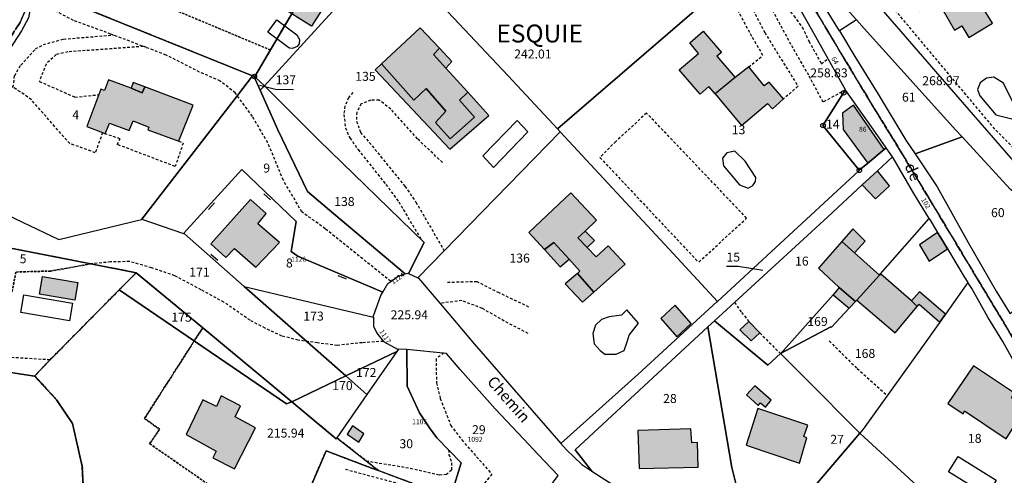
# Model space of a CAD drawing. Units: metres. Extents: x 1042002 to 1044954, y 6302650 to 6305686.
# Drawn here: x 1044232 to 1044451, y 6303676 to 6303778 of the extents above; entities that cross this region are included whole.
import ezdxf
from ezdxf.enums import TextEntityAlignment as Align

# ---------------------------------------------------------------- set-up
doc = ezdxf.new("R2010")
doc.units = ezdxf.units.M
for name, pattern in [('TOPO1', [1, 0.6, -0.4]), ('TOPO2', [2.4, 2, -0.4]), ('TOPO4', [0.8, 0.5, -0.3])]:
    doc.linetypes.add(name, pattern=pattern)
doc.layers.get('0').update_dxf_attribs({"color": 255, "linetype": 'CONTINUOUS'})
for name, color, linetype in [('ig_cad_bati_dur', 152, 'CONTINUOUS'), ('ig_cad_bati_dur_hach', 24, 'CONTINUOUS'), ('ig_cad_bati_leger', 215, 'CONTINUOUS'), ('ig_cad_bati_leger_hach', 243, 'CONTINUOUS'), ('ig_cad_borne', 230, 'CONTINUOUS'), ('ig_cad_cote_alti', 37, 'CONTINUOUS'), ('ig_cad_detail_lineaire', 252, 'TOPO1'), ('ig_cad_fleche_de_rattachement', 3, 'CONTINUOUS'), ('ig_cad_lieudit_texte', 210, 'CONTINUOUS'), ('ig_cad_mitoyennete', 230, 'CONTINUOUS'), ('ig_cad_nom_voie', 8, 'CONTINUOUS'), ('ig_cad_numero_voie', 40, 'CONTINUOUS'), ('ig_cad_parcel', 3, 'CONTINUOUS'), ('ig_cad_parcel_num', 3, 'CONTINUOUS'), ('ig_cad_piscine_etang_bassin', 4, 'CONTINUOUS'), ('ig_cad_section', 20, 'TOPO2'), ('ig_cad_sfisc', 2, 'TOPO4')]:
    doc.layers.add(name, color=color, linetype=linetype)
doc.styles.add('Times New Roman', font='times.ttf')

# ---------------------------------------------------------------- blocks, each defined once
blk = doc.blocks.new('BORNE')
at = {"linetype": 'Continuous'}
blk.add_circle((0, 0), 0.5, dxfattribs=at)
blk = doc.blocks.new('MUR_NON_MIT')
blk.add_line((-1, 0.5), (1, 0.5))

msp = doc.modelspace()

# ---------------------------------------------------------------- hatches: boundary and pattern name
at = {"layer": 'ig_cad_bati_dur_hach'}
for points in [[(1044289.6, 6303780.81), (1044294.31, 6303788.34), (1044301.41, 6303783.28), (1044296.91, 6303776.18)], [(1044443.34, 6303773.64), (1044448.59, 6303776.83), (1044443.89, 6303784.47), (1044442.73, 6303783.84), (1044441.35, 6303786.07), (1044439.73, 6303785.12), (1044437.43, 6303788.41), (1044429.65, 6303783.37), (1044432.25, 6303779.48), (1044434.27, 6303780.7), (1044434.8, 6303779.87), (1044438.81, 6303782.46), (1044439.38, 6303781.62), (1044437.27, 6303780.23), (1044440.13, 6303775.33), (1044441.72, 6303776.3)], [(1044312.54, 6303767.81), (1044319.7, 6303759.68), (1044322.47, 6303762.3), (1044326.84, 6303757.22), (1044324.56, 6303754.7), (1044327.79, 6303751.07), (1044333.21, 6303755.95), (1044329.88, 6303759.7), (1044331.71, 6303761.47), (1044326.84, 6303766.83), (1044324.07, 6303769.85), (1044325.41, 6303771.3), (1044321.09, 6303775.82)], [(1044386.8, 6303761.11), (1044385.41, 6303762.73), (1044383.44, 6303761.05), (1044378.82, 6303766.44), (1044383.13, 6303770.14), (1044381.14, 6303772.47), (1044384.17, 6303775.05), (1044388.21, 6303770.33), (1044387.22, 6303769.48), (1044391.29, 6303764.72)], [(1044398.5, 6303758.97), (1044399.57, 6303757.76), (1044402.05, 6303759.97), (1044398.87, 6303763.72), (1044397.75, 6303762.92), (1044394.28, 6303767.12), (1044391.29, 6303764.72), (1044386.8, 6303761.11), (1044392.65, 6303754.03)], [(1044256.77, 6303762.36), (1044251.73, 6303764.26), (1044250.8, 6303761.87), (1044250.02, 6303762.13), (1044249.57, 6303760.93), (1044246.92, 6303753.87), (1044250.39, 6303752.47), (1044251, 6303752.22), (1044251.96, 6303754.61), (1044256.28, 6303752.97), (1044257.24, 6303755.07), (1044260.73, 6303753.68), (1044260.44, 6303753.08), (1044267.38, 6303750.57), (1044267.41, 6303750.66), (1044270.57, 6303758.6), (1044259.78, 6303762.68), (1044259.23, 6303761.33)], [(1044424.48, 6303748.7), (1044417.63, 6303758.58), (1044415.19, 6303756.83), (1044415.33, 6303753.19), (1044420.81, 6303745.65)], [(1044283.36, 6303737.59), (1044274.48, 6303727.7), (1044277.86, 6303724.64), (1044279.75, 6303726.66), (1044284.51, 6303722.45), (1044289.83, 6303728.01), (1044284.98, 6303732.12), (1044286.84, 6303734.43)], [(1044359.81, 6303716.94), (1044366.79, 6303723.13), (1044363.01, 6303727.27), (1044360.3, 6303724.81), (1044358.31, 6303726.87), (1044356.24, 6303729), (1044357.83, 6303730.5), (1044360.39, 6303732.94), (1044354.68, 6303739.07), (1044345.34, 6303730.22), (1044348.83, 6303726.4), (1044350.88, 6303727.99), (1044354.27, 6303724.29), (1044356.71, 6303721.59), (1044356.14, 6303721.1)], [(1044423.38, 6303720.67), (1044417.82, 6303725.7), (1044415.01, 6303728.21), (1044409.8, 6303722.25), (1044414.46, 6303717.97), (1044414.44, 6303717.95), (1044418.05, 6303714.8), (1044418.34, 6303715.12)], [(1044430.54, 6303714.96), (1044423.62, 6303720.96), (1044423.38, 6303720.67), (1044418.34, 6303715.12), (1044426.87, 6303707.83), (1044431.81, 6303713.72)], [(1044396.75, 6303707.84), (1044394.34, 6303710.39), (1044392.34, 6303708.5), (1044394.85, 6303706.03)], [(1044455.89, 6303691.1), (1044452.81, 6303693.34), (1044453.45, 6303694.41), (1044444.37, 6303700.46), (1044438.65, 6303692.08), (1044442.01, 6303689.79), (1044442.35, 6303690.43), (1044451.61, 6303684.21)], [(1044284.48, 6303686.67), (1044279.95, 6303689.13), (1044281.11, 6303691.58), (1044276.82, 6303693.79), (1044275.79, 6303691.4), (1044272.74, 6303692.9), (1044268.98, 6303685.17), (1044275.68, 6303681.43), (1044274.98, 6303680.01), (1044279.81, 6303677.53)], [(1044407.26, 6303684.41), (1044406.59, 6303684.71), (1044407.49, 6303687.29), (1044396.32, 6303690.97), (1044393.75, 6303682.77), (1044405.59, 6303678.79)], [(1044307.47, 6303683.48), (1044308.59, 6303685.36), (1044306.04, 6303687.13), (1044304.88, 6303685.22)], [(1044383.01, 6303677.93), (1044382.87, 6303683.39), (1044381.63, 6303683.3), (1044381.38, 6303686.47), (1044369.57, 6303686.1), (1044369.92, 6303677.57)]]:
    msp.add_hatch(color=256, dxfattribs=at).paths.add_polyline_path(points)
at = {"layer": 'ig_cad_bati_leger_hach'}
for points in [[(1044325.41, 6303771.3), (1044324.07, 6303769.85), (1044326.84, 6303766.83), (1044328.21, 6303768.35)], [(1044312.54, 6303767.81), (1044311.11, 6303766.46), (1044327.73, 6303748.78), (1044336.39, 6303756.32), (1044331.71, 6303761.47), (1044329.88, 6303759.7), (1044333.21, 6303755.95), (1044327.79, 6303751.07), (1044324.56, 6303754.7), (1044326.84, 6303757.22), (1044322.47, 6303762.3), (1044319.7, 6303759.68)], [(1044256.77, 6303762.36), (1044259.23, 6303761.33), (1044259.78, 6303762.68), (1044257.23, 6303763.65)], [(1044422.95, 6303743.96), (1044419.58, 6303740.83), (1044422.5, 6303737.7), (1044425.62, 6303740.61)], [(1044417.82, 6303725.7), (1044420.2, 6303728.28), (1044417.45, 6303730.99), (1044415.01, 6303728.21)], [(1044358.31, 6303726.87), (1044359.94, 6303728.39), (1044357.83, 6303730.5), (1044356.24, 6303729)], [(1044438.53, 6303726.54), (1044437.19, 6303728.79), (1044436.35, 6303730.19), (1044432.31, 6303727.46), (1044434.44, 6303723.78)], [(1044354.27, 6303724.29), (1044350.88, 6303727.99), (1044348.83, 6303726.4), (1044352.33, 6303722.56)], [(1044237.02, 6303720.38), (1044244.92, 6303719.04), (1044244.25, 6303715.09), (1044236.35, 6303716.44)], [(1044359.81, 6303716.94), (1044356.14, 6303721.1), (1044353.39, 6303718.78), (1044357.26, 6303714.66)], [(1044413.09, 6303716.32), (1044416.65, 6303713.31), (1044418.05, 6303714.8), (1044414.44, 6303717.95)], [(1044438.09, 6303712), (1044432.3, 6303716.98), (1044430.54, 6303714.96), (1044431.81, 6303713.72), (1044432.22, 6303714.21), (1044436.84, 6303710.22)], [(1044374.69, 6303711.01), (1044378.25, 6303706.92), (1044381.5, 6303709.9), (1044377.94, 6303713.99)], [(1044398.01, 6303691.29), (1044399.3, 6303692.81), (1044395.65, 6303696.03), (1044393.76, 6303694.04), (1044396.36, 6303691.64), (1044396.88, 6303692.21)]]:
    msp.add_hatch(color=256, dxfattribs=at).paths.add_polyline_path(points)

# ---------------------------------------------------------------- linework, layer by layer
at = {"layer": 'ig_cad_bati_dur'}
for points in [[(1044289.6, 6303780.81), (1044294.31, 6303788.34), (1044301.41, 6303783.28), (1044296.91, 6303776.18)], [(1044443.34, 6303773.64), (1044448.59, 6303776.83), (1044443.89, 6303784.47), (1044442.73, 6303783.84), (1044441.35, 6303786.07), (1044439.73, 6303785.12), (1044437.43, 6303788.41), (1044429.65, 6303783.37), (1044432.25, 6303779.48), (1044434.27, 6303780.7), (1044434.8, 6303779.87), (1044438.81, 6303782.46), (1044439.38, 6303781.62), (1044437.27, 6303780.23), (1044440.13, 6303775.33), (1044441.72, 6303776.3)], [(1044312.54, 6303767.81), (1044319.7, 6303759.68), (1044322.47, 6303762.3), (1044326.84, 6303757.22), (1044324.56, 6303754.7), (1044327.79, 6303751.07), (1044333.21, 6303755.95), (1044329.88, 6303759.7), (1044331.71, 6303761.47), (1044326.84, 6303766.83), (1044324.07, 6303769.85), (1044325.41, 6303771.3), (1044321.09, 6303775.82)], [(1044386.8, 6303761.11), (1044385.41, 6303762.73), (1044383.44, 6303761.05), (1044378.82, 6303766.44), (1044383.13, 6303770.14), (1044381.14, 6303772.47), (1044384.17, 6303775.05), (1044388.21, 6303770.33), (1044387.22, 6303769.48), (1044391.29, 6303764.72)], [(1044398.5, 6303758.97), (1044399.57, 6303757.76), (1044402.05, 6303759.97), (1044398.87, 6303763.72), (1044397.75, 6303762.92), (1044394.28, 6303767.12), (1044391.29, 6303764.72), (1044386.8, 6303761.11), (1044392.65, 6303754.03)], [(1044256.77, 6303762.36), (1044251.73, 6303764.26), (1044250.8, 6303761.87), (1044250.02, 6303762.13), (1044249.57, 6303760.93), (1044246.92, 6303753.87), (1044250.39, 6303752.47), (1044251, 6303752.22), (1044251.96, 6303754.61), (1044256.28, 6303752.97), (1044257.24, 6303755.07), (1044260.73, 6303753.68), (1044260.44, 6303753.08), (1044267.38, 6303750.57), (1044267.41, 6303750.66), (1044270.57, 6303758.6), (1044259.78, 6303762.68), (1044259.23, 6303761.33)], [(1044424.48, 6303748.7), (1044417.63, 6303758.58), (1044415.19, 6303756.83), (1044415.33, 6303753.19), (1044420.81, 6303745.65)], [(1044283.36, 6303737.59), (1044274.48, 6303727.7), (1044277.86, 6303724.64), (1044279.75, 6303726.66), (1044284.51, 6303722.45), (1044289.83, 6303728.01), (1044284.98, 6303732.12), (1044286.84, 6303734.43)], [(1044359.81, 6303716.94), (1044366.79, 6303723.13), (1044363.01, 6303727.27), (1044360.3, 6303724.81), (1044358.31, 6303726.87), (1044356.24, 6303729), (1044357.83, 6303730.5), (1044360.39, 6303732.94), (1044354.68, 6303739.07), (1044345.34, 6303730.22), (1044348.83, 6303726.4), (1044350.88, 6303727.99), (1044354.27, 6303724.29), (1044356.71, 6303721.59), (1044356.14, 6303721.1)], [(1044423.38, 6303720.67), (1044417.82, 6303725.7), (1044415.01, 6303728.21), (1044409.8, 6303722.25), (1044414.46, 6303717.97), (1044414.44, 6303717.95), (1044418.05, 6303714.8), (1044418.34, 6303715.12)], [(1044430.54, 6303714.96), (1044423.62, 6303720.96), (1044423.38, 6303720.67), (1044418.34, 6303715.12), (1044426.87, 6303707.83), (1044431.81, 6303713.72)], [(1044396.75, 6303707.84), (1044394.34, 6303710.39), (1044392.34, 6303708.5), (1044394.85, 6303706.03)], [(1044455.89, 6303691.1), (1044452.81, 6303693.34), (1044453.45, 6303694.41), (1044444.37, 6303700.46), (1044438.65, 6303692.08), (1044442.01, 6303689.79), (1044442.35, 6303690.43), (1044451.61, 6303684.21)], [(1044284.48, 6303686.67), (1044279.95, 6303689.13), (1044281.11, 6303691.58), (1044276.82, 6303693.79), (1044275.79, 6303691.4), (1044272.74, 6303692.9), (1044268.98, 6303685.17), (1044275.68, 6303681.43), (1044274.98, 6303680.01), (1044279.81, 6303677.53)], [(1044407.26, 6303684.41), (1044406.59, 6303684.71), (1044407.49, 6303687.29), (1044396.32, 6303690.97), (1044393.75, 6303682.77), (1044405.59, 6303678.79)], [(1044307.47, 6303683.48), (1044308.59, 6303685.36), (1044306.04, 6303687.13), (1044304.88, 6303685.22)], [(1044383.01, 6303677.93), (1044382.87, 6303683.39), (1044381.63, 6303683.3), (1044381.38, 6303686.47), (1044369.57, 6303686.1), (1044369.92, 6303677.57)]]:
    msp.add_lwpolyline(points, close=True, dxfattribs=at)
at = {"layer": 'ig_cad_bati_leger'}
for points in [[(1044325.41, 6303771.3), (1044324.07, 6303769.85), (1044326.84, 6303766.83), (1044328.21, 6303768.35)], [(1044312.54, 6303767.81), (1044311.11, 6303766.46), (1044327.73, 6303748.78), (1044336.39, 6303756.32), (1044331.71, 6303761.47), (1044329.88, 6303759.7), (1044333.21, 6303755.95), (1044327.79, 6303751.07), (1044324.56, 6303754.7), (1044326.84, 6303757.22), (1044322.47, 6303762.3), (1044319.7, 6303759.68)], [(1044256.77, 6303762.36), (1044259.23, 6303761.33), (1044259.78, 6303762.68), (1044257.23, 6303763.65)], [(1044422.95, 6303743.96), (1044419.58, 6303740.83), (1044422.5, 6303737.7), (1044425.62, 6303740.61)], [(1044417.82, 6303725.7), (1044420.2, 6303728.28), (1044417.45, 6303730.99), (1044415.01, 6303728.21)], [(1044358.31, 6303726.87), (1044359.94, 6303728.39), (1044357.83, 6303730.5), (1044356.24, 6303729)], [(1044438.53, 6303726.54), (1044437.19, 6303728.79), (1044436.35, 6303730.19), (1044432.31, 6303727.46), (1044434.44, 6303723.78)], [(1044354.27, 6303724.29), (1044350.88, 6303727.99), (1044348.83, 6303726.4), (1044352.33, 6303722.56)], [(1044237.02, 6303720.38), (1044244.92, 6303719.04), (1044244.25, 6303715.09), (1044236.35, 6303716.44)], [(1044359.81, 6303716.94), (1044356.14, 6303721.1), (1044353.39, 6303718.78), (1044357.26, 6303714.66)], [(1044413.09, 6303716.32), (1044416.65, 6303713.31), (1044418.05, 6303714.8), (1044414.44, 6303717.95)], [(1044438.09, 6303712), (1044432.3, 6303716.98), (1044430.54, 6303714.96), (1044431.81, 6303713.72), (1044432.22, 6303714.21), (1044436.84, 6303710.22)], [(1044374.69, 6303711.01), (1044378.25, 6303706.92), (1044381.5, 6303709.9), (1044377.94, 6303713.99)], [(1044398.01, 6303691.29), (1044399.3, 6303692.81), (1044395.65, 6303696.03), (1044393.76, 6303694.04), (1044396.36, 6303691.64), (1044396.88, 6303692.21)]]:
    msp.add_lwpolyline(points, close=True, dxfattribs=at)
at = {"layer": 'ig_cad_detail_lineaire'}
for points in [[(1044394.28, 6303767.12), (1044397.46, 6303769.67), (1044394.99, 6303773.93), (1044391.67, 6303780.05), (1044389.57, 6303784.05), (1044389.21, 6303785.54), (1044391.09, 6303786.9), (1044392.95, 6303787.27), (1044394.08, 6303788.38), (1044395.95, 6303788.12), (1044398.92, 6303784.61), (1044404.37, 6303778.48), (1044406.21, 6303775.97), (1044407.69, 6303772.86), (1044410.52, 6303767.74), (1044411.94, 6303768.99)], [(1044314.56, 6303719.32), (1044299.99, 6303731.02), (1044294.78, 6303734.8), (1044290.65, 6303741.85), (1044287.2, 6303750.21), (1044283.75, 6303756.09), (1044279.93, 6303761.34), (1044276.58, 6303763.97), (1044271.98, 6303765.98), (1044264.53, 6303769.77), (1044260.19, 6303771.42), (1044252.23, 6303774.44), (1044243.91, 6303777.48), (1044238.58, 6303780.26), (1044234.32, 6303782.27)], [(1044415.87, 6303762.01), (1044410.84, 6303759.26), (1044407.65, 6303765.26), (1044403.7, 6303772.13), (1044399.64, 6303779.63), (1044398.52, 6303780.88), (1044396.78, 6303781.63), (1044395.41, 6303780.9), (1044395.28, 6303779.78), (1044397.86, 6303774.78), (1044405.26, 6303762.79), (1044402.05, 6303759.97)], [(1044469.55, 6303735.17), (1044461.89, 6303741.03), (1044457.49, 6303744.76), (1044449.1, 6303753.26), (1044425.12, 6303781.89)], [(1044230.47, 6303762.54), (1044230.82, 6303765.18), (1044232.2, 6303767.53), (1044235.47, 6303771.12), (1044237.21, 6303772.11), (1044241.7, 6303773.32), (1044252.82, 6303774.22)], [(1044259.48, 6303771.68), (1044242.69, 6303770.46), (1044240.06, 6303769.85), (1044237.81, 6303767.74), (1044236.29, 6303763.89), (1044244.25, 6303760.37), (1044249.57, 6303760.93)], [(1044250.39, 6303752.47), (1044248.78, 6303748), (1044243.07, 6303750.03), (1044234.53, 6303759.79), (1044232.06, 6303761.56), (1044225.96, 6303765.43)], [(1044306.14, 6303761.38), (1044305.14, 6303760.26), (1044304.37, 6303758.39), (1044304.12, 6303756.52), (1044304.48, 6303753.53), (1044305.45, 6303751.28), (1044307.31, 6303748.67), (1044313.49, 6303740.91), (1044316.34, 6303737.03), (1044321.46, 6303728.48)], [(1044326.1, 6303745.81), (1044320.52, 6303751.08), (1044314.59, 6303757.72), (1044311.97, 6303759.72), (1044310.11, 6303759.73), (1044307.99, 6303758.87), (1044306.98, 6303757.01), (1044306.96, 6303755.02), (1044307.83, 6303752.52), (1044310.43, 6303749.52), (1044317.72, 6303740.51), (1044320.19, 6303737), (1044326.45, 6303726.15)], [(1044383.18, 6303723.63), (1044393.83, 6303733.4), (1044371.55, 6303756.82), (1044364.66, 6303750.51), (1044361.16, 6303746.92), (1044382.94, 6303723.76)], [(1044267.38, 6303750.57), (1044268.34, 6303750.13), (1044266.56, 6303744.91), (1044253.65, 6303749.84), (1044254.28, 6303751.09), (1044251, 6303752.22)], [(1044312.93, 6303705.94), (1044308.24, 6303705.64), (1044302.64, 6303705.05), (1044298.27, 6303705.58), (1044293.93, 6303706.22), (1044290.32, 6303707.11), (1044286.59, 6303708.87), (1044283.24, 6303710.63), (1044277.42, 6303714.66), (1044272.33, 6303717.43), (1044266.48, 6303720.58), (1044261.28, 6303722.34), (1044256.42, 6303723.74), (1044252.19, 6303723.64), (1044247.79, 6303723.21)], [(1044345.33, 6303713.58), (1044338.75, 6303716.73), (1044333.78, 6303719.24), (1044327.18, 6303719.04)], [(1044345.17, 6303707.72), (1044340.71, 6303709.98), (1044335, 6303713.26), (1044330.4, 6303715.03), (1044325.51, 6303714.42)], [(1044391.11, 6303714.61), (1044392.7, 6303712.37), (1044394.34, 6303710.39)], [(1044396.75, 6303707.84), (1044401.35, 6303703.2)], [(1044412.21, 6303706.03), (1044418.41, 6303699.89), (1044425.16, 6303693.88)], [(1044238.69, 6303701.81), (1044204.05, 6303703.94)], [(1044326.4, 6303703.33), (1044324.65, 6303702.05), (1044324.75, 6303696.69), (1044325.6, 6303693.22), (1044327.92, 6303687.22), (1044330.4, 6303683.96), (1044337.09, 6303676.33), (1044331.57, 6303669.64)], [(1044327.43, 6303681.77), (1044327.52, 6303680.75), (1044328.13, 6303678.87), (1044328.12, 6303677.25), (1044326.99, 6303676.26), (1044325.37, 6303676.15), (1044318.54, 6303677.68), (1044309.22, 6303679.21)], [(1044327.86, 6303671.11), (1044322.49, 6303672.55), (1044304.46, 6303677.39)]]:
    msp.add_lwpolyline(points, dxfattribs=at)
at = {"layer": 'ig_cad_fleche_de_rattachement'}
for points in [[(1044285.34, 6303763.04), (1044288.93, 6303762.12), (1044292.91, 6303762.09)], [(1044397.43, 6303721.74), (1044391.97, 6303722.6), (1044389.32, 6303722.61)]]:
    msp.add_lwpolyline(points, dxfattribs=at)
at = {"layer": 'ig_cad_parcel'}
for points in [[(1044318.74, 6303788.55), (1044340.73, 6303765.16), (1044351.69, 6303753.28), (1044398.2, 6303793.41), (1044391.67, 6303803.56), (1044379.74, 6303821.31), (1044377.34, 6303825.1), (1044376.76, 6303828.88), (1044377.99, 6303831.06), (1044368.3, 6303845.93), (1044360.91, 6303838.48), (1044358.88, 6303833.41), (1044360.26, 6303831.94), (1044358.95, 6303830.29), (1044363.15, 6303827.01), (1044356.83, 6303821.3), (1044351.41, 6303816.53), (1044336.73, 6303802.22), (1044327.14, 6303792.87)], [(1044286.47, 6303762.87), (1044286.49, 6303762.89), (1044307.13, 6303785.63), (1044307.07, 6303785.68), (1044288.16, 6303807.08), (1044278.69, 6303796.3), (1044270.58, 6303797.48), (1044275.56, 6303793.75), (1044275.63, 6303793.69), (1044278.05, 6303792.62), (1044285.78, 6303789.22), (1044285.61, 6303788.74), (1044291.54, 6303785.53), (1044295.2, 6303783.55), (1044287.77, 6303770.89), (1044284.28, 6303764.95), (1044284.21, 6303764.97)], [(1044418.31, 6303777.58), (1044414.49, 6303775.13), (1044413.52, 6303776.75), (1044410.61, 6303781.42), (1044410.8, 6303781.98), (1044405.59, 6303789.97), (1044403.25, 6303794.91), (1044407.28, 6303789.89)], [(1044351.69, 6303753.28), (1044352.27, 6303752.65), (1044376.55, 6303726.46), (1044387.34, 6303714.84), (1044400.31, 6303726.84), (1044418.78, 6303743.96), (1044418.91, 6303744.07), (1044410.83, 6303754.05), (1044415.42, 6303761.34), (1044415.87, 6303762.01), (1044408.56, 6303774.99), (1044398.27, 6303793.3), (1044398.2, 6303793.41)], [(1044468.82, 6303734.65), (1044471.41, 6303736.48), (1044465.12, 6303745.4), (1044471.29, 6303751.05), (1044465.28, 6303759.89), (1044461.8, 6303765.59), (1044458.61, 6303771.09), (1044451.21, 6303784), (1044446.29, 6303792.59), (1044443.44, 6303791.97), (1044441.37, 6303793.68), (1044435.64, 6303791.3), (1044436.7, 6303789.62), (1044433.14, 6303787.25), (1044425.12, 6303781.89), (1044423.25, 6303780.63), (1044427.18, 6303776.14), (1044435.92, 6303766.1), (1044453.19, 6303746.2)], [(1044286.49, 6303762.89), (1044298.49, 6303750.83), (1044322.01, 6303727.94), (1044318.52, 6303721.07), (1044320.58, 6303720.12), (1044352.27, 6303752.65), (1044351.69, 6303753.28), (1044340.73, 6303765.16), (1044318.74, 6303788.55), (1044317.53, 6303789.84), (1044311.97, 6303783.85), (1044309.71, 6303783.15), (1044307.13, 6303785.63)], [(1044216.32, 6303740.23), (1044240.62, 6303728.61), (1044259.06, 6303733.07), (1044259.14, 6303733.17), (1044280.43, 6303760.78), (1044283.8, 6303765.15), (1044240.52, 6303782.67), (1044234.39, 6303785.14), (1044234.28, 6303780.04), (1044233.93, 6303778.05), (1044232.34, 6303775.14), (1044226.91, 6303766.89), (1044225.96, 6303765.43), (1044225.62, 6303764.91), (1044224.42, 6303760.71), (1044224.53, 6303751.66), (1044224.28, 6303748.27), (1044223.67, 6303747.3), (1044221.23, 6303744.95)], [(1044418.31, 6303777.58), (1044414.49, 6303775.13), (1044417.92, 6303769.42), (1044423.09, 6303761.07), (1044429.31, 6303750.82), (1044431.34, 6303747.76), (1044441.84, 6303751.5), (1044440.44, 6303753.01), (1044420, 6303775.71)], [(1044259.14, 6303733.17), (1044268.41, 6303729.95), (1044281.41, 6303744.27), (1044293.51, 6303732.65), (1044292.37, 6303725.96), (1044293.91, 6303724.93), (1044312.78, 6303716.89), (1044313.92, 6303718.86), (1044314.56, 6303719.32), (1044316.21, 6303720.49), (1044317.78, 6303720.99), (1044301.87, 6303734.4), (1044296.05, 6303739.36), (1044289.43, 6303753.08), (1044285.48, 6303761.9), (1044284.08, 6303765.04), (1044283.8, 6303765.15), (1044280.43, 6303760.78)], [(1044284.08, 6303765.04), (1044285.48, 6303761.9), (1044286.47, 6303762.87), (1044284.21, 6303764.97)], [(1044285.48, 6303761.9), (1044289.43, 6303753.08), (1044296.05, 6303739.36), (1044301.87, 6303734.4), (1044317.78, 6303720.99), (1044318.34, 6303721.16), (1044318.52, 6303721.07), (1044322.01, 6303727.94), (1044298.49, 6303750.83), (1044286.49, 6303762.89), (1044286.47, 6303762.87)], [(1044418.91, 6303744.07), (1044420.81, 6303745.65), (1044424.48, 6303748.7), (1044424.91, 6303749.06), (1044422.55, 6303752.51), (1044415.95, 6303761.85), (1044415.87, 6303762.01), (1044415.42, 6303761.34), (1044410.83, 6303754.05)], [(1044352.27, 6303752.65), (1044320.58, 6303720.12), (1044320.76, 6303720.03), (1044325.51, 6303714.42), (1044333.11, 6303705.41), (1044352.47, 6303683.14), (1044369.6, 6303698.58), (1044387.29, 6303714.79), (1044387.34, 6303714.84), (1044376.55, 6303726.46)], [(1044441.84, 6303751.5), (1044431.34, 6303747.76), (1044436.29, 6303740.37), (1044443.19, 6303727.94), (1044449.43, 6303717.12), (1044452.52, 6303712.04), (1044461.42, 6303721.39), (1044468.17, 6303728.49), (1044452.61, 6303739.8)], [(1044387.34, 6303714.84), (1044387.29, 6303714.79), (1044369.6, 6303698.58), (1044352.47, 6303683.14), (1044353.7, 6303681.73), (1044357.11, 6303678.48), (1044359.36, 6303677.04), (1044355.62, 6303681.73), (1044385.16, 6303709.15), (1044386.66, 6303710.53), (1044411.93, 6303733.71), (1044419.58, 6303740.83), (1044422.95, 6303743.96), (1044426.28, 6303747.06), (1044424.91, 6303749.06), (1044424.48, 6303748.7), (1044420.81, 6303745.65), (1044418.91, 6303744.07), (1044418.78, 6303743.96), (1044400.31, 6303726.84)], [(1044426.28, 6303747.06), (1044422.95, 6303743.96), (1044419.58, 6303740.83), (1044411.93, 6303733.71), (1044386.66, 6303710.53), (1044398.58, 6303700.6), (1044401.35, 6303703.2), (1044402.07, 6303703.87), (1044413.09, 6303716.32), (1044416.65, 6303713.31), (1044418.05, 6303714.8), (1044418.34, 6303715.12), (1044423.38, 6303720.67), (1044423.62, 6303720.96), (1044434.46, 6303733.29), (1044431.05, 6303738.92), (1044426.42, 6303746.85), (1044426.3, 6303747.02)], [(1044281.91, 6303718.19), (1044310.74, 6303711.32), (1044310.74, 6303711.65), (1044312.35, 6303716.13), (1044312.78, 6303716.89), (1044293.91, 6303724.93), (1044292.37, 6303725.96), (1044293.51, 6303732.65), (1044281.41, 6303744.27), (1044268.41, 6303729.95), (1044268.61, 6303729.88)], [(1044292.53, 6303692.47), (1044286.73, 6303697.3), (1044272.69, 6303708.96), (1044257.88, 6303721.24), (1044247.79, 6303723.21), (1044228.74, 6303726.95), (1044220.83, 6303728.51), (1044220.5, 6303728.57), (1044210.38, 6303730.67), (1044214.3, 6303738.26), (1044216.32, 6303740.23), (1044240.62, 6303728.61), (1044259.06, 6303733.07), (1044259.14, 6303733.17), (1044268.41, 6303729.95), (1044268.61, 6303729.88), (1044281.91, 6303718.19), (1044283.11, 6303717.14), (1044300.29, 6303702.08), (1044304.6, 6303698.24)], [(1044406.79, 6303697.82), (1044401.35, 6303703.2), (1044412.54, 6303709.2), (1044412.69, 6303709.07), (1044416.65, 6303713.31), (1044418.05, 6303714.8), (1044418.34, 6303715.12), (1044423.38, 6303720.67), (1044423.62, 6303720.96), (1044434.46, 6303733.29), (1044436.35, 6303730.19), (1044437.19, 6303728.79), (1044438.53, 6303726.54), (1044442.25, 6303720.32), (1044443.08, 6303719.05), (1044438.09, 6303712), (1044436.84, 6303710.22), (1044432.61, 6303704.25), (1044419.79, 6303686.39), (1044419.03, 6303685.5)], [(1044235.31, 6303698.28), (1044235.24, 6303698.21), (1044203.87, 6303703.02), (1044205.18, 6303710.02), (1044206.15, 6303714.05), (1044207.02, 6303718.1), (1044209.26, 6303728.46), (1044210.38, 6303730.67), (1044220.5, 6303728.57), (1044220.83, 6303728.51), (1044228.74, 6303726.95), (1044247.79, 6303723.21), (1044257.88, 6303721.24), (1044254.08, 6303717.39), (1044238.69, 6303701.81)], [(1044254.08, 6303717.39), (1044257.88, 6303721.24), (1044272.69, 6303708.96), (1044286.73, 6303697.3), (1044292.53, 6303692.47), (1044291.38, 6303692.01)], [(1044304.6, 6303698.24), (1044300.29, 6303702.08), (1044283.11, 6303717.14), (1044281.91, 6303718.19), (1044310.74, 6303711.32), (1044310.73, 6303709.36), (1044311.49, 6303707.8), (1044312.93, 6303705.94), (1044316.11, 6303704.17), (1044316.26, 6303704.17), (1044315.9, 6303703.65)], [(1044419.03, 6303685.5), (1044419.98, 6303684.56), (1044435.43, 6303670.36), (1044432.35, 6303666.88), (1044448.31, 6303657.57), (1044452.26, 6303663.49), (1044453.28, 6303665.02), (1044468.1, 6303687.24), (1044467.89, 6303687.4), (1044462.02, 6303691.47), (1044458.35, 6303694.78), (1044456.02, 6303697.86), (1044453.51, 6303701.23), (1044450.88, 6303705.9), (1044447.54, 6303711.32), (1044443.95, 6303717.75), (1044443.08, 6303719.05), (1044438.09, 6303712), (1044436.84, 6303710.22), (1044432.61, 6303704.25), (1044419.79, 6303686.39)], [(1044401.35, 6303703.2), (1044402.07, 6303703.87), (1044413.09, 6303716.32), (1044416.65, 6303713.31), (1044412.69, 6303709.07), (1044412.54, 6303709.2)], [(1044372.26, 6303669.08), (1044375.18, 6303671.09), (1044376.27, 6303671.09), (1044378.36, 6303670.44), (1044388.85, 6303665.79), (1044389.94, 6303667.38), (1044388.7, 6303668.25), (1044391.8, 6303672.79), (1044390.51, 6303677.86), (1044385.16, 6303709.15), (1044355.62, 6303681.73), (1044359.36, 6303677.04), (1044368.27, 6303671.32)], [(1044402.93, 6303665.75), (1044407.9, 6303672.4), (1044419.03, 6303685.5), (1044406.79, 6303697.82), (1044401.35, 6303703.2), (1044398.58, 6303700.6), (1044386.66, 6303710.53), (1044385.16, 6303709.15), (1044390.51, 6303677.86), (1044391.8, 6303672.79), (1044393.74, 6303671.56), (1044400.79, 6303667.09)], [(1044211.6, 6303663.46), (1044210.63, 6303672.6), (1044209.03, 6303677.59), (1044206.39, 6303680.22), (1044202.24, 6303682.2), (1044202.13, 6303682.26), (1044203.76, 6303702.43), (1044203.87, 6303703.02), (1044235.24, 6303698.21), (1044235.31, 6303698.28), (1044240.15, 6303692.93), (1044243.68, 6303687.64), (1044245.88, 6303678.02), (1044246.15, 6303671.76), (1044246.64, 6303669.47), (1044252.22, 6303657.89), (1044254.25, 6303653.53), (1044251.74, 6303652.82), (1044234.15, 6303662.13)], [(1044327.86, 6303671.11), (1044330.27, 6303678.84), (1044324.85, 6303684.42), (1044323.18, 6303686.69), (1044320.98, 6303690), (1044318.22, 6303695.98), (1044318.17, 6303704.12), (1044318.06, 6303704.13), (1044316.26, 6303704.17), (1044315.9, 6303703.65), (1044309.23, 6303694.12), (1044302.59, 6303684.44), (1044311.85, 6303677.13), (1044321.5, 6303673.55)], [(1044315.9, 6303703.65), (1044309.23, 6303694.12), (1044304.6, 6303698.24)], [(1044331, 6303667.24), (1044343.29, 6303664.44), (1044351.82, 6303676.01), (1044347.43, 6303680.73), (1044344.19, 6303684.15), (1044337.83, 6303690.92), (1044330.05, 6303699.65), (1044326.97, 6303703.26), (1044318.17, 6303704.12), (1044318.22, 6303695.98), (1044320.98, 6303690), (1044323.18, 6303686.69), (1044324.85, 6303684.42), (1044330.27, 6303678.84), (1044327.86, 6303671.11), (1044331.6, 6303669.71)], [(1044304.6, 6303698.24), (1044309.23, 6303694.12), (1044302.59, 6303684.44), (1044302.43, 6303684.22), (1044292.53, 6303692.47)], [(1044395.63, 6303655.95), (1044398.85, 6303654.14), (1044399.21, 6303653.92), (1044408.6, 6303647.9), (1044422.12, 6303640.34), (1044432.44, 6303634.13), (1044440.27, 6303645.78), (1044448.31, 6303657.57), (1044432.35, 6303666.88), (1044435.43, 6303670.36), (1044419.98, 6303684.56), (1044419.03, 6303685.5), (1044407.9, 6303672.4), (1044402.93, 6303665.75)]]:
    msp.add_lwpolyline(points, close=True, dxfattribs=at)
for points in [[(1044240.52, 6303782.67), (1044283.8, 6303765.15), (1044284.08, 6303765.04), (1044284.21, 6303764.97), (1044284.28, 6303764.95), (1044287.77, 6303770.89), (1044295.2, 6303783.55)], [(1044246.15, 6303671.76), (1044245.88, 6303678.02), (1044243.68, 6303687.64), (1044240.15, 6303692.93), (1044235.24, 6303698.21), (1044235.31, 6303698.28), (1044238.69, 6303701.81), (1044254.08, 6303717.39), (1044291.38, 6303692.01), (1044292.53, 6303692.47), (1044302.43, 6303684.22), (1044302.59, 6303684.44), (1044311.85, 6303677.13), (1044309.32, 6303678.06), (1044300.16, 6303681.54), (1044293.33, 6303665.65)], [(1044293.33, 6303665.65), (1044300.16, 6303681.54), (1044309.32, 6303678.06), (1044311.85, 6303677.13), (1044321.5, 6303673.55)]]:
    msp.add_lwpolyline(points, dxfattribs=at)
at = {"layer": 'ig_cad_piscine_etang_bassin'}
for points in [[(1044287.17, 6303774.88), (1044289.19, 6303777.58), (1044293.67, 6303774.23), (1044294.26, 6303773.26), (1044294.16, 6303772.28), (1044293.76, 6303771.69), (1044292.72, 6303771.23), (1044292.12, 6303771.28), (1044291.86, 6303771.38)], [(1044453.39, 6303755.85), (1044454.24, 6303757.05), (1044451.05, 6303763.5), (1044448.88, 6303764.86), (1044447.27, 6303764.6), (1044445.83, 6303763.53), (1044445.24, 6303762.07), (1044445.79, 6303760.66), (1044449.29, 6303756.42), (1044452.9, 6303755.57)], [(1044342.73, 6303755.18), (1044335.06, 6303747.3), (1044337.43, 6303744.73), (1044345.11, 6303752.61)], [(1044395.86, 6303742.47), (1044393.52, 6303746.08), (1044391.2, 6303748.31), (1044389.45, 6303748), (1044388.43, 6303746.79), (1044388.66, 6303745.07), (1044392.27, 6303740.82), (1044394.19, 6303740.08), (1044395.17, 6303740.68), (1044395.82, 6303741.56)], [(1044232.21, 6303712.38), (1044232.88, 6303716.32), (1044243.73, 6303714.46), (1044243.06, 6303710.52)], [(1044369.75, 6303709.97), (1044367.14, 6303712.98), (1044365.93, 6303711.75), (1044363.24, 6303711.38), (1044361.48, 6303710.79), (1044360.14, 6303709.57), (1044359.55, 6303707.66), (1044359.89, 6303705.39), (1044361.18, 6303703.88), (1044362.24, 6303703.12), (1044364.74, 6303703.11), (1044366.57, 6303703.94), (1044367.23, 6303705.85), (1044367.63, 6303707.35)], [(1044440.9, 6303680.26), (1044449.41, 6303674.99), (1044447.29, 6303671.58), (1044438.79, 6303676.85)]]:
    msp.add_lwpolyline(points, close=True, dxfattribs=at)
at = {"layer": 'ig_cad_section'}
for points in [[(1044319.88, 6303908.76), (1044332.92, 6303893.49), (1044341.05, 6303886.12), (1044346.76, 6303882.19), (1044351.51, 6303877.3), (1044355.23, 6303874.18), (1044356.69, 6303871.59), (1044361.46, 6303864.33), (1044370.84, 6303849.92), (1044384.78, 6303825.99), (1044385.81, 6303824.87), (1044391.35, 6303813.14), (1044400.23, 6303800.51), (1044403.23, 6303796.32), (1044402.73, 6303796.04), (1044400.09, 6303794.6), (1044404.49, 6303787.57), (1044406.16, 6303784.7), (1044413.58, 6303772.27), (1044422.64, 6303757.2), (1044428.09, 6303748.37), (1044428.48, 6303747.74), (1044445.17, 6303719.95), (1044455.74, 6303702.35)], [(1044455.74, 6303702.35), (1044445.17, 6303719.95), (1044428.48, 6303747.74), (1044428.09, 6303748.37), (1044422.64, 6303757.2), (1044413.58, 6303772.27), (1044406.16, 6303784.7)], [(1044233.1, 6303779.49), (1044232.01, 6303777.04), (1044228.5, 6303771.54)], [(1044228.5, 6303771.54), (1044232.01, 6303777.04), (1044233.1, 6303779.49)]]:
    msp.add_lwpolyline(points, dxfattribs=at)
at = {"layer": 'ig_cad_sfisc'}
for points in [[(1044278.05, 6303792.62), (1044275.63, 6303793.69), (1044275.56, 6303793.75), (1044270.58, 6303797.48), (1044269.29, 6303797.66), (1044265.25, 6303797.78), (1044261.91, 6303799.16), (1044261.26, 6303798.01), (1044246.92, 6303798.43), (1044246.38, 6303794.01), (1044246.04, 6303794.01), (1044244.46, 6303789.04), (1044287.77, 6303770.89), (1044295.2, 6303783.55), (1044291.54, 6303785.53), (1044285.61, 6303788.74), (1044285.78, 6303789.22)], [(1044284.08, 6303765.04), (1044284.21, 6303764.97), (1044284.28, 6303764.95), (1044287.77, 6303770.89), (1044244.46, 6303789.04), (1044246.04, 6303794.01), (1044242.88, 6303793.9), (1044240.35, 6303793.01), (1044238.87, 6303789.54), (1044238.56, 6303787.71), (1044238.72, 6303786.32), (1044240.52, 6303782.67), (1044283.8, 6303765.15)], [(1044228.74, 6303726.95), (1044220.83, 6303728.51), (1044220.5, 6303728.57), (1044210.38, 6303730.67), (1044209.26, 6303728.46), (1044207.02, 6303718.1), (1044215.16, 6303716.55), (1044218.06, 6303716), (1044226.35, 6303714.46), (1044226.99, 6303717.79), (1044230.24, 6303717.06), (1044231.11, 6303721.39), (1044238.89, 6303721.62), (1044247.79, 6303723.21)], [(1044207.02, 6303718.1), (1044206.15, 6303714.05), (1044205.18, 6303710.02), (1044203.87, 6303703.02), (1044235.24, 6303698.21), (1044235.31, 6303698.28), (1044238.69, 6303701.81), (1044257.88, 6303721.24), (1044247.79, 6303723.21), (1044238.89, 6303721.62), (1044231.11, 6303721.39), (1044230.24, 6303717.06), (1044226.99, 6303717.79), (1044226.35, 6303714.46), (1044218.06, 6303716), (1044215.16, 6303716.55)], [(1044235.31, 6303698.28), (1044240.15, 6303692.93), (1044243.68, 6303687.64), (1044245.88, 6303678.02), (1044246.15, 6303671.76), (1044246.64, 6303669.47), (1044252.22, 6303657.89), (1044255.76, 6303650.25), (1044291.29, 6303632.89), (1044289.25, 6303650.08), (1044291.9, 6303660.25), (1044292.87, 6303664.56), (1044293.33, 6303665.63), (1044293.33, 6303665.65), (1044281.54, 6303673.16), (1044279.77, 6303670.03), (1044260.88, 6303683.13), (1044263.08, 6303686.36), (1044259.75, 6303688.77), (1044272.69, 6303708.96), (1044257.88, 6303721.24), (1044238.69, 6303701.81)], [(1044311.85, 6303677.13), (1044302.59, 6303684.44), (1044302.43, 6303684.22), (1044286.73, 6303697.3), (1044272.69, 6303708.96), (1044259.75, 6303688.77), (1044263.08, 6303686.36), (1044260.88, 6303683.13), (1044279.77, 6303670.03), (1044281.54, 6303673.16), (1044293.33, 6303665.65), (1044300.16, 6303681.54), (1044309.32, 6303678.06)], [(1044331, 6303667.24), (1044331.6, 6303669.71), (1044327.86, 6303671.11), (1044321.5, 6303673.55), (1044311.85, 6303677.13), (1044309.32, 6303678.06), (1044300.16, 6303681.54), (1044293.33, 6303665.65), (1044293.33, 6303665.63), (1044303.72, 6303658.08), (1044308.03, 6303655.16), (1044315.54, 6303653.54), (1044326.38, 6303651.68), (1044327.45, 6303655.7), (1044327.56, 6303656.07), (1044329.99, 6303664), (1044330.25, 6303664.85), (1044330.97, 6303667.12)]]:
    msp.add_lwpolyline(points, close=True, dxfattribs=at)

# ---------------------------------------------------------------- block references
at = {"layer": 'ig_cad_borne'}
for p in [(1044284.21, 6303764.97), (1044415.42, 6303761.34), (1044410.83, 6303754.05), (1044418.91, 6303744.07)]:
    msp.add_blockref('BORNE', p, dxfattribs=at)
at = {"layer": 'ig_cad_mitoyennete'}
for p, rotation in [((1044287.39, 6303738.53), 136.5), ((1044274.28, 6303736.42), 228), ((1044274.95, 6303724.31), 319.1), ((1044303.97, 6303720.64), 157.2)]:
    msp.add_blockref('MUR_NON_MIT', p, dxfattribs=dict(at, rotation=rotation))

# ---------------------------------------------------------------- texts
at = {"layer": 'ig_cad_cote_alti', "style": 'Times New Roman'}
for s, p in [('242.01', (1044342.06, 6303768.37)), ('258.83', (1044408, 6303764.16)), ('268.97', (1044432.94, 6303762.42)), ('225.94', (1044314.55, 6303710.24)), ('215.94', (1044287.02, 6303683.88))]:
    msp.add_text(s, height=2, dxfattribs=at).set_placement(p, align=Align.BOTTOM_LEFT)
at = {"layer": 'ig_cad_lieudit_texte', "style": 'Times New Roman'}
msp.add_text('ESQUIE', height=4, dxfattribs=at).set_placement((1044338.1, 6303771.31), align=Align.BOTTOM_LEFT)
at = {"layer": 'ig_cad_nom_voie', "style": 'Times New Roman'}
for s, rotation, p in [('de', 293.7, (1044428.22, 6303744.75)), ('de', 293.7, (1044428.22, 6303744.75)), ('Chemin', 311.2, (1044335.27, 6303696.33))]:
    msp.add_text(s, height=2.5, rotation=rotation, dxfattribs=at).set_placement(p, align=Align.BOTTOM_LEFT)
at = {"layer": 'ig_cad_numero_voie', "style": 'Times New Roman'}
for s, rotation, p in [('64', 299.7, (1044412.32, 6303768.82)), ('102', 301.6, (1044432.33, 6303737.31)), ('1124', 35.8, (1044315.29, 6303718.3)), ('1117', 303.2, (1044311.69, 6303707.95))]:
    msp.add_text(s, height=1.1, rotation=rotation, dxfattribs=at).set_placement(p, align=Align.BOTTOM_LEFT)
for s, p in [('86', (1044418.86, 6303752.33)), ('1126', (1044292.39, 6303723.34)), ('1105', (1044319.34, 6303687.13)), ('1092', (1044331.69, 6303683.21))]:
    msp.add_text(s, height=1.1, dxfattribs=at).set_placement(p, align=Align.BOTTOM_LEFT)
at = {"layer": 'ig_cad_parcel_num', "style": 'Times New Roman'}
for s, p in [('135', (1044306.67, 6303763.39)), ('137', (1044288.94, 6303762.62)), ('61', (1044428.42, 6303758.75)), ('4', (1044243.66, 6303754.82)), ('14', (1044411.5, 6303752.72)), ('13', (1044390.51, 6303751.49)), ('9', (1044286.18, 6303742.94)), ('138', (1044301.97, 6303735.48)), ('60', (1044448.25, 6303733.01)), ('5', (1044231.93, 6303722.74)), ('8', (1044291.24, 6303721.79)), ('136', (1044341, 6303722.88)), ('15', (1044389.33, 6303723.11)), ('16', (1044404.6, 6303722.2)), ('171', (1044269.7, 6303719.75)), ('175', (1044265.72, 6303709.7)), ('173', (1044295.11, 6303709.95)), ('169', (1044407.34, 6303708.75)), ('168', (1044417.92, 6303701.63)), ('172', (1044306.84, 6303697.38)), ('170', (1044301.54, 6303694.45)), ('28', (1044375.23, 6303691.59)), ('29', (1044332.68, 6303684.63)), ('27', (1044412.46, 6303682.48)), ('18', (1044443.11, 6303682.7)), ('30', (1044316.51, 6303681.5))]:
    msp.add_text(s, height=2, dxfattribs=at).set_placement(p, align=Align.BOTTOM_LEFT)

doc.saveas('drawing.dxf')
